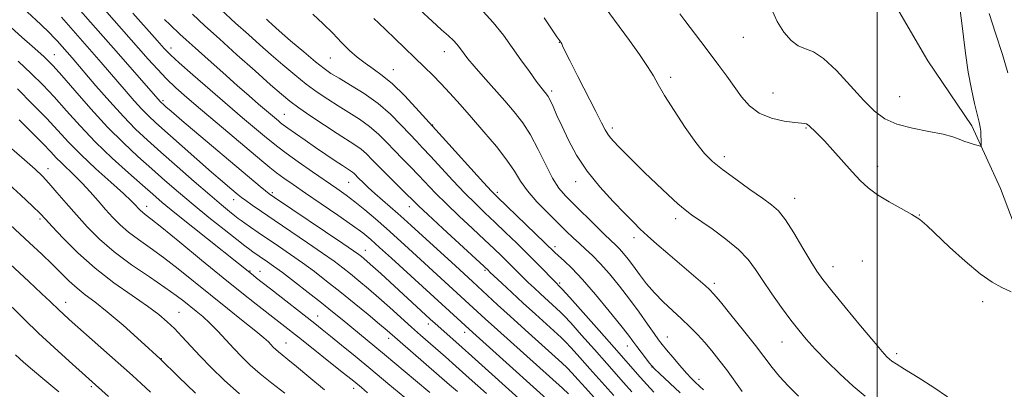
# Model space of a CAD drawing. Extents: x 2192300 to 2195200, y 342300 to 345200.
# Drawn here: x 2193733 to 2194040, y 343081 to 343195 of the extents above; entities that cross this region are included whole.
import ezdxf

# ---------------------------------------------------------------- set-up
doc = ezdxf.new("R2010")
doc.units = 0
doc.header["$MEASUREMENT"] = 0
for name, color, linetype, lineweight in [('32000', 7, 'Continuous', 0), ('DTM HARD BREAKLINE', 7, 'Continuous', 0), ('DTM SPOT ELEVATION', 2, 'Continuous', 13), ('INDEX CONTOUR', 41, 'Continuous', 13), ('INTERMEDIATE CONTOUR', 44, 'Continuous', 0)]:
    doc.layers.add(name, color=color, linetype=linetype, lineweight=lineweight)

msp = doc.modelspace()

# ---------------------------------------------------------------- linework, layer by layer
at = {"layer": '32000', "flags": 128}
msp.add_lwpolyline([(2194000, 342500), (2194000, 345000)], dxfattribs=at)
at = {"layer": 'DTM HARD BREAKLINE'}
msp.add_polyline3d([(2193913.19, 343328.01, 1190.81), (2193933.61, 343303.1, 1189.91), (2193953.64, 343270.14, 1189.41), (2193976.2, 343240.57, 1189.41), (2193998.76, 343211.86, 1189.77), (2194015.81, 343182.7, 1189.73), (2194029.44, 343162.42, 1188.41), (2194038.4, 343142.97, 1187.15), (2194049.1, 343114.63, 1186.24), (2194055.95, 343093.06, 1185.65), (2194059.43, 343070.62, 1185.61), (2194061.62, 343050.3, 1185.93), (2194064.23, 343032.95, 1185.84), (2194065.52, 343025.75, 1184.93)], dxfattribs=at)
at = {"layer": 'DTM SPOT ELEVATION'}
for p in [(2193958.45, 343189.97, 1187.26), (2193780.47, 343186.69, 1164.58), (2193901.27, 343188.43, 1181.96), (2193744.24, 343184.59, 1154.81), (2193830.06, 343183.56, 1173.1), (2193865.47, 343185.52, 1177.31), (2193849.62, 343179.92, 1174.76), (2193935.79, 343177.48, 1184.4), (2193898.84, 343173.26, 1180.32), (2193967.6, 343172.67, 1186.94), (2194007.01, 343171.55, 1189.07), (2193777.98, 343170.33, 1160.3), (2193815.75, 343166, 1166.86), (2193861.84, 343162.73, 1174.09), (2193917.75, 343161.77, 1182.4), (2193977.89, 343161.75, 1185.87), (2193952.5, 343152.92, 1184.45), (2194000.2, 343149.92, 1186.51), (2193742.22, 343149.2, 1146.63), (2193835.75, 343144.93, 1165.11), (2193906.31, 343145.1, 1179.41), (2193811.98, 343141.74, 1160.3), (2193881.93, 343141.84, 1174.35), (2193772.98, 343137.46, 1150.61), (2193799.99, 343139.51, 1157.36), (2193854.55, 343137.34, 1167.34), (2193974.37, 343139.91, 1184.67), (2194013.17, 343134.77, 1186.04), (2193739.82, 343133.47, 1143.69), (2193937.38, 343133.6, 1181.55), (2193924.42, 343127.71, 1179.51), (2193840.87, 343123.8, 1160.71), (2193899.84, 343124.95, 1174.44), (2193995.43, 343120.43, 1184.78), (2193805.07, 343117.4, 1152.13), (2193808.17, 343117.24, 1152.73), (2193878.09, 343117.55, 1167.76), (2193986.3, 343118.74, 1184.65), (2193901.29, 343113.59, 1172.24), (2193949.44, 343113.51, 1180.37), (2193747.78, 343107.6, 1140.66), (2194032.88, 343107.84, 1185.75), (2193782.94, 343104.54, 1144.91), (2193826.07, 343103.37, 1152.72), (2193860.54, 343100.86, 1159.48), (2193871.83, 343098.31, 1161.44), (2193816.24, 343094.95, 1148.81), (2193848.18, 343096.44, 1155.49), (2193934.81, 343096.89, 1176.83), (2193970.42, 343095.27, 1181.2), (2193922.37, 343094.05, 1173.32), (2194006.11, 343091.66, 1184.4), (2193777.53, 343090.09, 1142), (2193930.04, 343087.55, 1173.97), (2193944.62, 343083.68, 1176.5), (2193755.69, 343081.4, 1137.73), (2193837.31, 343080.93, 1149.46)]:
    msp.add_point(p, dxfattribs=at)
at = {"layer": 'INDEX CONTOUR'}
for points in [[(2193747.838, 343203.469, 1160), (2193755.504, 343194.701, 1160), (2193764.218, 343184.816, 1160), (2193777.124, 343169.981, 1160), (2193777.395, 343169.706, 1160), (2193778.12, 343169.05, 1160), (2193778.847, 343168.413, 1160), (2193780.51, 343166.986, 1160), (2193783.85, 343164.154, 1160), (2193808.256, 343143.619, 1160), (2193809.871, 343142.282, 1160), (2193811.006, 343141.389, 1160), (2193812.676, 343140.215, 1160), (2193833.872, 343125.936, 1160), (2193837.285, 343123.607, 1160), (2193838.907, 343122.463, 1160), (2193839.674, 343121.872, 1160), (2193840.41, 343121.269, 1160), (2193841.496, 343120.334, 1160), (2193843.206, 343118.81, 1160), (2193845.7, 343116.543, 1160), (2193861.079, 343102.426, 1160), (2193862.606, 343101.043, 1160), (2193869.958, 343094.513, 1160), (2193875.066, 343089.95, 1160), (2193889.653, 343076.833, 1160)], [(2193796.1, 343198.531, 1170), (2193800.597, 343194.404, 1170), (2193804.549, 343190.818, 1170), (2193808.118, 343187.631, 1170), (2193811.61, 343184.568, 1170), (2193815.25, 343181.431, 1170), (2193818.954, 343178.33, 1170), (2193822.557, 343175.452, 1170), (2193825.947, 343172.933, 1170), (2193829.206, 343170.7, 1170), (2193832.467, 343168.631, 1170), (2193835.81, 343166.605, 1170), (2193839.118, 343164.528, 1170), (2193842.223, 343162.306, 1170), (2193845.009, 343159.881, 1170), (2193847.559, 343157.327, 1170), (2193850.004, 343154.75, 1170), (2193852.46, 343152.228, 1170), (2193854.939, 343149.726, 1170), (2193857.43, 343147.175, 1170), (2193862.777, 343141.563, 1170), (2193866.096, 343138.224, 1170), (2193870.049, 343134.436, 1170), (2193874.201, 343130.558, 1170), (2193877.984, 343127.051, 1170), (2193880.963, 343124.258, 1170), (2193883.252, 343122.067, 1170), (2193885.103, 343120.25, 1170), (2193889.886, 343115.455, 1170), (2193891.584, 343113.816, 1170), (2193893.401, 343112.104, 1170), (2193895.329, 343110.323, 1170), (2193901.619, 343104.615, 1170), (2193902.745, 343103.454, 1170), (2193904.755, 343101.243, 1170), (2193908.124, 343097.485, 1170), (2193912.184, 343092.933, 1170), (2193915.986, 343088.648, 1170), (2193921.216, 343082.704, 1170), (2193923.779, 343079.847, 1170)], [(2193876.478, 343199.084, 1180), (2193880.705, 343194.603, 1180), (2193883.832, 343190.652, 1180), (2193889.273, 343182.951, 1180), (2193891.899, 343179.297, 1180), (2193894.048, 343176.363, 1180), (2193895.469, 343174.486, 1180), (2193896.312, 343173.434, 1180), (2193897.254, 343172.329, 1180), (2193897.724, 343171.612, 1180), (2193898.357, 343170.397, 1180), (2193899.259, 343168.445, 1180), (2193900.481, 343165.72, 1180), (2193902.061, 343162.233, 1180), (2193904.057, 343158.035, 1180), (2193906.599, 343153.34, 1180), (2193909.838, 343148.4, 1180), (2193913.786, 343143.489, 1180), (2193917.911, 343138.974, 1180), (2193921.543, 343135.241, 1180), (2193924.229, 343132.52, 1180), (2193926.394, 343130.389, 1180), (2193928.683, 343128.268, 1180), (2193931.576, 343125.712, 1180), (2193934.91, 343122.838, 1180), (2193946.55, 343112.895, 1180), (2193947.949, 343111.627, 1180), (2193949.253, 343110.22, 1180), (2193951.277, 343107.786, 1180), (2193954.55, 343103.76, 1180), (2193958.478, 343098.872, 1180), (2193962.182, 343094.174, 1180), (2193967.341, 343087.437, 1180), (2193969.691, 343084.594, 1180), (2193972.496, 343081.543, 1180), (2193975.574, 343078.53, 1180)], [(2193732.794, 343173.91, 1150), (2193737.49, 343169.244, 1150), (2193741.777, 343164.814, 1150), (2193748.784, 343157.286, 1150), (2193752.577, 343153.446, 1150), (2193757.14, 343149.154, 1150), (2193761.817, 343144.915, 1150), (2193765.692, 343141.426, 1150), (2193768.098, 343139.187, 1150), (2193769.344, 343137.939, 1150), (2193770.504, 343136.647, 1150), (2193771.034, 343136.116, 1150), (2193771.641, 343135.594, 1150), (2193772.501, 343134.94, 1150), (2193774.264, 343133.579, 1150), (2193777.693, 343130.831, 1150), (2193783.225, 343126.3, 1150), (2193789.978, 343120.748, 1150), (2193796.742, 343115.226, 1150), (2193802.498, 343110.607, 1150), (2193807.005, 343107.054, 1150), (2193821.028, 343096.069, 1150), (2193833.218, 343086.403, 1150), (2193837.302, 343083.12, 1150), (2193839.679, 343081.149, 1150), (2193841.56, 343079.539, 1150)], [(2193721.543, 343127.677, 1140), (2193736.295, 343114.081, 1140), (2193740.275, 343110.391, 1140), (2193742.891, 343107.925, 1140), (2193745.688, 343105.229, 1140), (2193746.988, 343104.022, 1140), (2193748.885, 343102.317, 1140), (2193768.54, 343084.895, 1140), (2193771.238, 343082.439, 1140), (2193774.11, 343079.733, 1140)]]:
    msp.add_polyline3d(points, dxfattribs=at)
at = {"layer": 'INTERMEDIATE CONTOUR'}
for points in [[(2193913.743, 343201.695, 1184), (2193923.012, 343188.97, 1184), (2193926.128, 343184.623, 1184), (2193928.68, 343180.894, 1184), (2193930.45, 343178.019, 1184), (2193931.97, 343175.326, 1184), (2193933.955, 343171.915, 1184), (2193936.892, 343167.218, 1184), (2193940.342, 343161.982, 1184), (2193943.637, 343157.285, 1184), (2193946.335, 343153.895, 1184), (2193948.89, 343151.341, 1184), (2193951.986, 343148.851, 1184), (2193956.045, 343145.869, 1184), (2193960.467, 343142.729, 1184), (2193964.391, 343139.99, 1184), (2193967.214, 343137.967, 1184), (2193969.361, 343136.024, 1184), (2193971.512, 343133.281, 1184), (2193974.148, 343129.189, 1184), (2193976.959, 343124.505, 1184), (2193979.434, 343120.316, 1184), (2193981.292, 343117.324, 1184), (2193983.169, 343114.698, 1184), (2193985.931, 343111.222, 1184), (2193990.1, 343106.121, 1184), (2193994.842, 343100.381, 1184), (2193998.978, 343095.426, 1184), (2194001.625, 343092.327, 1184), (2194003.06, 343090.743, 1184), (2194003.853, 343089.984, 1184), (2194004.591, 343089.397, 1184), (2194005.929, 343088.508, 1184), (2194008.542, 343086.884, 1184), (2194012.778, 343084.278, 1184), (2194017.669, 343081.186, 1184), (2194021.922, 343078.285, 1184)], [(2193759.846, 343198.597, 1162), (2193773.43, 343183.217, 1162), (2193776.296, 343180.036, 1162), (2193779.091, 343177.109, 1162), (2193782.007, 343174.315, 1162), (2193785.389, 343171.307, 1162), (2193789.62, 343167.685, 1162), (2193794.867, 343163.246, 1162), (2193808.734, 343151.58, 1162), (2193811.216, 343149.54, 1162), (2193813.316, 343147.904, 1162), (2193815.609, 343146.223, 1162), (2193818.491, 343144.202, 1162), (2193822.308, 343141.582, 1162), (2193827.19, 343138.253, 1162), (2193832.379, 343134.698, 1162), (2193836.898, 343131.547, 1162), (2193840.092, 343129.204, 1162), (2193842.592, 343127.169, 1162), (2193845.353, 343124.715, 1162), (2193849.092, 343121.308, 1162), (2193874.348, 343098.229, 1162), (2193904.482, 343071.123, 1162)], [(2193857.858, 343198.472, 1178), (2193861.7, 343194.94, 1178), (2193864.614, 343192.305, 1178), (2193866.759, 343190.409, 1178), (2193868.294, 343188.999, 1178), (2193869.378, 343187.851, 1178), (2193870.18, 343186.836, 1178), (2193871.647, 343184.782, 1178), (2193872.818, 343183.287, 1178), (2193874.72, 343181.022, 1178), (2193877.545, 343177.784, 1178), (2193884.272, 343170.186, 1178), (2193887.23, 343166.774, 1178), (2193889.839, 343163.421, 1178), (2193892.274, 343159.622, 1178), (2193894.672, 343155.082, 1178), (2193896.988, 343150.353, 1178), (2193899.135, 343146.2, 1178), (2193901.103, 343143.136, 1178), (2193903.186, 343140.681, 1178), (2193905.752, 343138.102, 1178), (2193912.439, 343131.518, 1178), (2193915.415, 343128.619, 1178), (2193918.803, 343125.388, 1178), (2193919.914, 343124.249, 1178), (2193921.151, 343122.837, 1178), (2193922.597, 343121.047, 1178), (2193924.262, 343118.853, 1178), (2193926.157, 343116.264, 1178), (2193928.318, 343113.431, 1178), (2193930.777, 343110.544, 1178), (2193933.531, 343107.755, 1178), (2193936.415, 343105.085, 1178), (2193939.224, 343102.52, 1178), (2193941.798, 343100.039, 1178), (2193944.168, 343097.592, 1178), (2193946.409, 343095.122, 1178), (2193948.598, 343092.561, 1178), (2193950.817, 343089.802, 1178), (2193953.15, 343086.724, 1178), (2193958.11, 343079.885, 1178)], [(2193967.123, 343198.974, 1188), (2193968.986, 343194.921, 1188), (2193971.061, 343191.527, 1188), (2193973.259, 343188.953, 1188), (2193975.483, 343187.277, 1188), (2193977.712, 343186.395, 1188), (2193980.23, 343185.454, 1188), (2193983.398, 343183.423, 1188), (2193987.408, 343179.632, 1188), (2193991.779, 343174.889, 1188), (2193995.856, 343170.369, 1188), (2193999.225, 343166.991, 1188), (2194002.411, 343164.654, 1188), (2194006.176, 343163.006, 1188), (2194010.987, 343161.732, 1188), (2194016.119, 343160.705, 1188), (2194020.552, 343159.839, 1188), (2194023.545, 343159.065, 1188), (2194025.475, 343158.363, 1188), (2194026.998, 343157.727, 1188), (2194028.61, 343157.158, 1188), (2194030.176, 343156.686, 1188), (2194031.401, 343156.349, 1188), (2194032.072, 343156.198, 1188), (2194032.319, 343156.348, 1188), (2194032.352, 343156.926, 1188), (2194032.343, 343157.997, 1188), (2194032.309, 343159.361, 1188), (2194032.226, 343160.757, 1188), (2194032.06, 343162.049, 1188), (2194031.739, 343163.605, 1188), (2194030.323, 343169.376, 1188), (2194029.32, 343173.869, 1188), (2194028.333, 343179.182, 1188), (2194027.504, 343184.999, 1188), (2194026.3, 343195.181, 1188), (2194025.872, 343198.138, 1188)], [(2193735.789, 343197.856, 1156), (2193740.001, 343193.946, 1156), (2193742.722, 343191.357, 1156), (2193744.228, 343189.838, 1156), (2193745.064, 343188.919, 1156), (2193749.745, 343183.58, 1156), (2193757.181, 343174.907, 1156), (2193761.444, 343170.02, 1156), (2193765.707, 343165.329, 1156), (2193769.497, 343161.471, 1156), (2193773.195, 343158.021, 1156), (2193777.387, 343154.293, 1156), (2193782.431, 343149.835, 1156), (2193787.752, 343145.151, 1156), (2193792.544, 343140.982, 1156), (2193796.174, 343137.905, 1156), (2193798.702, 343135.834, 1156), (2193800.364, 343134.518, 1156), (2193801.429, 343133.694, 1156), (2193802.31, 343133.046, 1156), (2193803.45, 343132.243, 1156), (2193805.207, 343131.021, 1156), (2193807.594, 343129.376, 1156), (2193813.94, 343125.054, 1156), (2193817.62, 343122.529, 1156), (2193821.373, 343119.882, 1156), (2193825.066, 343117.163, 1156), (2193828.847, 343114.258, 1156), (2193832.936, 343111.011, 1156), (2193837.406, 343107.386, 1156), (2193841.745, 343103.819, 1156), (2193845.295, 343100.869, 1156), (2193847.673, 343098.857, 1156), (2193867.116, 343082.004, 1156), (2193869.528, 343079.886, 1156)], [(2193746.451, 343196.194, 1158), (2193758.797, 343182.12, 1158), (2193766.548, 343173.133, 1158), (2193769.097, 343170.209, 1158), (2193771.415, 343167.655, 1158), (2193773.495, 343165.546, 1158), (2193775.833, 343163.381, 1158), (2193788.527, 343152.143, 1158), (2193793.107, 343148.117, 1158), (2193796.503, 343145.162, 1158), (2193798.811, 343143.185, 1158), (2193801.396, 343141.013, 1158), (2193802.387, 343140.234, 1158), (2193803.712, 343139.262, 1158), (2193805.737, 343137.835, 1158), (2193808.651, 343135.822, 1158), (2193812.609, 343133.125, 1158), (2193822.882, 343126.166, 1158), (2193827.622, 343122.908, 1158), (2193831.175, 343120.385, 1158), (2193833.877, 343118.36, 1158), (2193836.305, 343116.442, 1158), (2193838.939, 343114.3, 1158), (2193841.866, 343111.852, 1158), (2193845.078, 343109.079, 1158), (2193848.524, 343106.012, 1158), (2193855.226, 343099.956, 1158), (2193858.053, 343097.441, 1158), (2193865.8, 343090.676, 1158), (2193869.043, 343087.814, 1158), (2193873.234, 343084.08, 1158), (2193878.536, 343079.323, 1158)], [(2193768.637, 343197.445, 1164), (2193776.184, 343188.95, 1164), (2193778.398, 343186.485, 1164), (2193780.305, 343184.543, 1164), (2193783.022, 343182.058, 1164), (2193787.326, 343178.27, 1164), (2193792.64, 343173.659, 1164), (2193798.045, 343169.009, 1164), (2193802.771, 343164.977, 1164), (2193809.57, 343159.235, 1164), (2193811.694, 343157.463, 1164), (2193813.664, 343155.909, 1164), (2193816.283, 343153.985, 1164), (2193820.079, 343151.295, 1164), (2193824.496, 343148.211, 1164), (2193832.084, 343142.962, 1164), (2193834.914, 343140.949, 1164), (2193837.682, 343138.852, 1164), (2193840.763, 343136.354, 1164), (2193844.085, 343133.539, 1164), (2193847.462, 343130.586, 1164), (2193850.794, 343127.602, 1164), (2193854.33, 343124.386, 1164), (2193878.192, 343102.558, 1164), (2193881.987, 343099.112, 1164), (2193902.177, 343080.937, 1164), (2193904.048, 343079.205, 1164)], [(2193778.456, 343195.523, 1166), (2193780.213, 343193.825, 1166), (2193783.294, 343190.969, 1166), (2193785.234, 343189.197, 1166), (2193788.06, 343186.646, 1166), (2193792.046, 343183.078, 1166), (2193796.643, 343178.984, 1166), (2193801.097, 343175.038, 1166), (2193804.799, 343171.784, 1166), (2193807.725, 343169.236, 1166), (2193813.891, 343163.966, 1166), (2193814.563, 343163.41, 1166), (2193815.393, 343162.778, 1166), (2193816.82, 343161.754, 1166), (2193819.156, 343160.117, 1166), (2193822.157, 343158.035, 1166), (2193825.448, 343155.772, 1166), (2193828.672, 343153.579, 1166), (2193831.557, 343151.639, 1166), (2193833.845, 343150.122, 1166), (2193836.315, 343148.53, 1166), (2193836.928, 343148.093, 1166), (2193837.457, 343147.63, 1166), (2193838.939, 343146.139, 1166), (2193840.177, 343144.916, 1166), (2193841.815, 343143.354, 1166), (2193843.856, 343141.483, 1166), (2193846.246, 343139.368, 1166), (2193850.994, 343135.239, 1166), (2193852.918, 343133.536, 1166), (2193855.119, 343131.542, 1166), (2193868.892, 343118.974, 1166), (2193874.204, 343114.108, 1166), (2193882.036, 343106.888, 1166), (2193885.914, 343103.338, 1166), (2193890.589, 343099.103, 1166), (2193901.991, 343088.83, 1166), (2193903.613, 343087.288, 1166), (2193905.11, 343085.724, 1166), (2193907.087, 343083.559, 1166), (2193909.31, 343081.082, 1166), (2193912.936, 343076.986, 1166)], [(2193787.152, 343197.102, 1168), (2193790.992, 343193.576, 1168), (2193795.54, 343189.445, 1168), (2193800.998, 343184.54, 1168), (2193806.626, 343179.516, 1168), (2193811.447, 343175.237, 1168), (2193814.813, 343172.292, 1168), (2193817.399, 343170.172, 1168), (2193820.212, 343168.093, 1168), (2193823.965, 343165.484, 1168), (2193828.201, 343162.633, 1168), (2193832.173, 343160.038, 1168), (2193837.68, 343156.553, 1168), (2193839.576, 343155.199, 1168), (2193841.263, 343153.726, 1168), (2193843.06, 343151.934, 1168), (2193845.292, 343149.644, 1168), (2193848.134, 343146.8, 1168), (2193853.721, 343141.284, 1168), (2193855.546, 343139.463, 1168), (2193857.399, 343137.651, 1168), (2193860.334, 343134.885, 1168), (2193864.986, 343130.583, 1168), (2193879.078, 343117.606, 1168), (2193879.668, 343117.04, 1168), (2193883.297, 343113.624, 1168), (2193886.406, 343110.728, 1168), (2193890.007, 343107.407, 1168), (2193893.772, 343103.978, 1168), (2193901.805, 343096.722, 1168), (2193903.179, 343095.371, 1168), (2193904.932, 343093.483, 1168), (2193907.605, 343090.522, 1168), (2193910.747, 343087.007, 1168), (2193918.127, 343078.677, 1168)], [(2193810.228, 343195.579, 1172), (2193810.809, 343195.013, 1172), (2193811.958, 343193.927, 1172), (2193814.167, 343191.945, 1172), (2193817.685, 343188.894, 1172), (2193821.778, 343185.408, 1172), (2193825.472, 343182.325, 1172), (2193828.098, 343180.237, 1172), (2193830.233, 343178.749, 1172), (2193832.761, 343177.224, 1172), (2193836.319, 343175.145, 1172), (2193840.556, 343172.502, 1172), (2193844.871, 343169.413, 1172), (2193848.754, 343166.036, 1172), (2193852.056, 343162.719, 1172), (2193854.718, 343159.855, 1172), (2193856.786, 343157.657, 1172), (2193858.734, 343155.621, 1172), (2193861.142, 343153.065, 1172), (2193868.155, 343145.475, 1172), (2193871.858, 343141.562, 1172), (2193875.112, 343138.288, 1172), (2193878.099, 343135.422, 1172), (2193881.148, 343132.549, 1172), (2193884.493, 343129.363, 1172), (2193887.982, 343125.99, 1172), (2193891.365, 343122.662, 1172), (2193894.409, 343119.604, 1172), (2193900.401, 343113.476, 1172), (2193901.012, 343112.887, 1172), (2193902.053, 343111.767, 1172), (2193904.463, 343109.104, 1172), (2193908.608, 343104.479, 1172), (2193913.617, 343098.863, 1172), (2193918.312, 343093.57, 1172), (2193926.365, 343084.396, 1172), (2193928.423, 343082.123, 1172), (2193930.65, 343079.761, 1172)], [(2193824.557, 343197.143, 1174), (2193827.823, 343194.197, 1174), (2193830.778, 343191.2, 1174), (2193833.479, 343188.376, 1174), (2193835.989, 343185.902, 1174), (2193838.405, 343183.76, 1174), (2193840.827, 343181.881, 1174), (2193843.366, 343180.137, 1174), (2193846.169, 343178.146, 1174), (2193849.392, 343175.466, 1174), (2193853.055, 343171.879, 1174), (2193856.624, 343168.073, 1174), (2193864.852, 343158.955, 1174), (2193877.62, 343144.9, 1174), (2193880.174, 343142.141, 1174), (2193881.996, 343140.285, 1174), (2193899.712, 343123.169, 1174), (2193900.969, 343122.03, 1174), (2193902.687, 343120.512, 1174), (2193905.109, 343118.203, 1174), (2193908.381, 343114.743, 1174), (2193912.483, 343110.016, 1174), (2193916.748, 343104.88, 1174), (2193920.342, 343100.433, 1174), (2193922.675, 343097.472, 1174), (2193924.123, 343095.561, 1174), (2193925.301, 343093.966, 1174), (2193926.672, 343092.137, 1174), (2193929.226, 343088.783, 1174), (2193929.955, 343087.862, 1174), (2193930.78, 343086.999, 1174), (2193932.372, 343085.496, 1174), (2193938.739, 343079.534, 1174)], [(2193843.51, 343195.835, 1176), (2193845.068, 343194.382, 1176), (2193847.246, 343192.334, 1176), (2193850.128, 343189.582, 1176), (2193859.336, 343180.71, 1176), (2193861.867, 343178.215, 1176), (2193864.414, 343175.599, 1176), (2193867.207, 343172.594, 1176), (2193870.345, 343169.111, 1176), (2193873.888, 343165.101, 1176), (2193877.803, 343160.608, 1176), (2193881.655, 343156.023, 1176), (2193884.913, 343151.826, 1176), (2193887.249, 343148.345, 1176), (2193889.156, 343145.294, 1176), (2193891.332, 343142.235, 1176), (2193894.267, 343138.868, 1176), (2193897.609, 343135.43, 1176), (2193903.398, 343129.757, 1176), (2193905.535, 343127.69, 1176), (2193907.456, 343125.893, 1176), (2193909.394, 343124.147, 1176), (2193911.509, 343122.168, 1176), (2193913.945, 343119.666, 1176), (2193916.784, 343116.439, 1176), (2193919.879, 343112.661, 1176), (2193923.025, 343108.601, 1176), (2193926.015, 343104.546, 1176), (2193928.641, 343100.863, 1176), (2193930.693, 343097.946, 1176), (2193932.081, 343096.003, 1176), (2193933.197, 343094.543, 1176), (2193934.552, 343092.897, 1176), (2193936.495, 343090.6, 1176), (2193938.728, 343088.002, 1176), (2193940.789, 343085.661, 1176), (2193942.322, 343083.998, 1176), (2193943.393, 343082.911, 1176), (2193944.887, 343081.485, 1176), (2193946.003, 343080.462, 1176)], [(2193896.46, 343196.057, 1182), (2193900.488, 343190.131, 1182), (2193901.702, 343188.427, 1182), (2193901.801, 343188.249, 1182), (2193901.956, 343187.924, 1182), (2193902.247, 343187.284, 1182), (2193902.976, 343185.765, 1182), (2193904.504, 343182.709, 1182), (2193907.007, 343177.796, 1182), (2193912.574, 343166.911, 1182), (2193914.361, 343163.38, 1182), (2193915.478, 343161.225, 1182), (2193916.277, 343159.866, 1182), (2193917.091, 343158.771, 1182), (2193918.147, 343157.597, 1182), (2193919.65, 343156.046, 1182), (2193921.761, 343153.888, 1182), (2193924.471, 343151.156, 1182), (2193927.725, 343147.951, 1182), (2193931.392, 343144.436, 1182), (2193935.026, 343141.034, 1182), (2193938.101, 343138.236, 1182), (2193940.322, 343136.332, 1182), (2193942.31, 343134.827, 1182), (2193948.686, 343130.425, 1182), (2193953.007, 343127.274, 1182), (2193956.959, 343124.014, 1182), (2193959.884, 343120.951, 1182), (2193962.175, 343117.858, 1182), (2193964.484, 343114.373, 1182), (2193967.284, 343110.29, 1182), (2193970.332, 343106.017, 1182), (2193973.205, 343102.12, 1182), (2193975.637, 343098.968, 1182), (2193977.989, 343096.16, 1182), (2193980.783, 343093.104, 1182), (2193984.374, 343089.394, 1182), (2193988.458, 343085.381, 1182), (2193992.569, 343081.605, 1182), (2193996.335, 343078.482, 1182)], [(2193938.676, 343197.234, 1186), (2193940.212, 343195.211, 1186), (2193945.225, 343188.658, 1186), (2193948.103, 343184.866, 1186), (2193950.805, 343181.251, 1186), (2193953.297, 343177.842, 1186), (2193957.843, 343171.454, 1186), (2193960.296, 343168.648, 1186), (2193963.344, 343166.397, 1186), (2193967.159, 343164.867, 1186), (2193971.126, 343163.948, 1186), (2193974.432, 343163.465, 1186), (2193976.481, 343163.247, 1186), (2193977.526, 343163.154, 1186), (2193978.041, 343163.049, 1186), (2193978.434, 343162.819, 1186), (2193978.875, 343162.43, 1186), (2193979.475, 343161.868, 1186), (2193980.354, 343161.072, 1186), (2193981.679, 343159.805, 1186), (2193983.633, 343157.78, 1186), (2193986.29, 343154.854, 1186), (2193992.23, 343148.193, 1186), (2193994.769, 343145.477, 1186), (2193997.243, 343143.189, 1186), (2194000.137, 343141.061, 1186), (2194003.731, 343138.896, 1186), (2194007.532, 343136.793, 1186), (2194010.852, 343134.923, 1186), (2194013.271, 343133.324, 1186), (2194015.455, 343131.489, 1186), (2194022.541, 343124.82, 1186), (2194027.436, 343120.374, 1186), (2194032.084, 343116.469, 1186), (2194035.789, 343113.859, 1186), (2194038.83, 343112.197, 1186), (2194041.729, 343110.864, 1186)], [(2194040.699, 343178.906, 1186), (2194038.953, 343184.577, 1186), (2194036.831, 343191.28, 1186), (2194034.846, 343197.359, 1186)], [(2193729.642, 343194.091, 1154), (2193734.097, 343190.056, 1154), (2193737.321, 343187.2, 1154), (2193740.989, 343183.992, 1154), (2193742.253, 343182.809, 1154), (2193743.879, 343181.088, 1154), (2193746.511, 343178.107, 1154), (2193750.566, 343173.427, 1154), (2193755.562, 343167.75, 1154), (2193760.795, 343162.069, 1154), (2193765.692, 343157.159, 1154), (2193770.223, 343152.949, 1154), (2193774.494, 343149.153, 1154), (2193778.627, 343145.51, 1154), (2193782.839, 343141.853, 1154), (2193787.36, 343138.037, 1154), (2193792.27, 343134.03, 1154), (2193797.021, 343130.238, 1154), (2193800.914, 343127.177, 1154), (2193803.453, 343125.207, 1154), (2193804.959, 343124.068, 1154), (2193805.961, 343123.342, 1154), (2193807.933, 343121.963, 1154), (2193810.479, 343120.223, 1154), (2193812.381, 343118.876, 1154), (2193815.124, 343116.855, 1154), (2193818.87, 343114.013, 1154), (2193823.127, 343110.725, 1154), (2193827.237, 343107.504, 1154), (2193830.708, 343104.733, 1154), (2193833.694, 343102.304, 1154), (2193846.847, 343091.464, 1154), (2193856.551, 343083.39, 1154), (2193860.988, 343079.675, 1154)], [(2193732.962, 343182.516, 1152), (2193737.05, 343178.756, 1152), (2193740.626, 343175.216, 1152), (2193744.144, 343171.461, 1152), (2193747.993, 343167.165, 1152), (2193752.282, 343162.423, 1152), (2193757.052, 343157.435, 1152), (2193762.233, 343152.441, 1152), (2193767.295, 343147.826, 1152), (2193771.6, 343144.014, 1152), (2193774.808, 343141.2, 1152), (2193777.785, 343138.666, 1152), (2193781.698, 343135.47, 1152), (2193787.273, 343131.016, 1152), (2193806.062, 343116.057, 1152), (2193807.125, 343115.191, 1152), (2193808.82, 343113.829, 1152), (2193811.41, 343111.783, 1152), (2193825.238, 343101.026, 1152), (2193827.505, 343099.225, 1152), (2193830.06, 343097.156, 1152), (2193833.471, 343094.368, 1152), (2193837.716, 343090.88, 1152), (2193842.616, 343086.832, 1152), (2193847.941, 343082.414, 1152), (2193853.203, 343078.021, 1152)], [(2193733.245, 343164.348, 1148), (2193737.276, 343160.358, 1148), (2193740.712, 343156.872, 1148), (2193743.116, 343154.361, 1148), (2193744.839, 343152.536, 1148), (2193746.43, 343150.926, 1148), (2193750.529, 343147.047, 1148), (2193752.918, 343144.651, 1148), (2193755.385, 343141.958, 1148), (2193757.834, 343139.146, 1148), (2193760.178, 343136.434, 1148), (2193762.384, 343133.982, 1148), (2193764.654, 343131.709, 1148), (2193767.249, 343129.475, 1148), (2193770.377, 343127.137, 1148), (2193774.032, 343124.542, 1148), (2193778.157, 343121.536, 1148), (2193782.693, 343118.015, 1148), (2193792.751, 343109.917, 1148), (2193798.059, 343105.704, 1148), (2193802.978, 343101.824, 1148), (2193806.891, 343098.697, 1148), (2193809.371, 343096.609, 1148), (2193810.758, 343095.322, 1148), (2193812.285, 343093.727, 1148), (2193813.038, 343092.994, 1148), (2193813.922, 343092.214, 1148), (2193815.071, 343091.282, 1148), (2193816.801, 343089.905, 1148), (2193819.482, 343087.735, 1148), (2193823.366, 343084.53, 1148), (2193828.262, 343080.45, 1148)], [(2193730.173, 343156.05, 1146), (2193734.947, 343151.888, 1146), (2193738.233, 343148.971, 1146), (2193740.508, 343146.808, 1146), (2193742.561, 343144.618, 1146), (2193745.028, 343141.795, 1146), (2193747.921, 343138.425, 1146), (2193751.095, 343134.777, 1146), (2193754.479, 343131.059, 1146), (2193758.3, 343127.27, 1146), (2193762.857, 343123.356, 1146), (2193768.252, 343119.334, 1146), (2193773.801, 343115.505, 1146), (2193778.621, 343112.241, 1146), (2193782.073, 343109.799, 1146), (2193784.479, 343107.972, 1146), (2193788.318, 343104.901, 1146), (2193790.363, 343103.187, 1146), (2193792.589, 343101.144, 1146), (2193795.014, 343098.688, 1146), (2193797.547, 343095.987, 1146), (2193800.065, 343093.272, 1146), (2193802.518, 343090.706, 1146), (2193805.132, 343088.166, 1146), (2193808.2, 343085.46, 1146), (2193811.89, 343082.475, 1146), (2193815.838, 343079.41, 1146)], [(2193729.167, 343145.209, 1144), (2193733.714, 343141, 1144), (2193737.457, 343137.496, 1144), (2193739.793, 343135.247, 1144), (2193741.474, 343133.511, 1144), (2193743.589, 343131.224, 1144), (2193746.986, 343127.611, 1144), (2193751.555, 343123.053, 1144), (2193756.947, 343118.223, 1144), (2193762.757, 343113.703, 1144), (2193768.388, 343109.718, 1144), (2193773.189, 343106.404, 1144), (2193776.71, 343103.808, 1144), (2193779.31, 343101.626, 1144), (2193781.551, 343099.465, 1144), (2193783.914, 343097.001, 1144), (2193789.566, 343090.952, 1144), (2193793.029, 343087.369, 1144), (2193797.075, 343083.436, 1144), (2193801.845, 343079.181, 1144)], [(2193721.405, 343140.123, 1142), (2193736.546, 343126.122, 1142), (2193740.367, 343122.561, 1142), (2193743.59, 343119.476, 1142), (2193748.883, 343114.23, 1142), (2193751.303, 343112.027, 1142), (2193753.844, 343110.007, 1142), (2193756.848, 343107.741, 1142), (2193760.694, 343104.709, 1142), (2193765.616, 343100.548, 1142), (2193771.269, 343095.519, 1142), (2193777.169, 343090.041, 1142), (2193782.873, 343084.527, 1142), (2193788.122, 343079.379, 1142)], [(2193727.431, 343109.763, 1138), (2193734.952, 343102.303, 1138), (2193739.349, 343098.045, 1138), (2193744.16, 343093.56, 1138), (2193748.806, 343089.336, 1138), (2193761.076, 343078.363, 1138)], [(2193732.152, 343091.325, 1136), (2193734.67, 343089.007, 1136), (2193737.455, 343086.636, 1136), (2193741.253, 343083.479, 1136), (2193745.644, 343079.782, 1136)]]:
    msp.add_polyline3d(points, dxfattribs=at)

doc.saveas('drawing.dxf')
